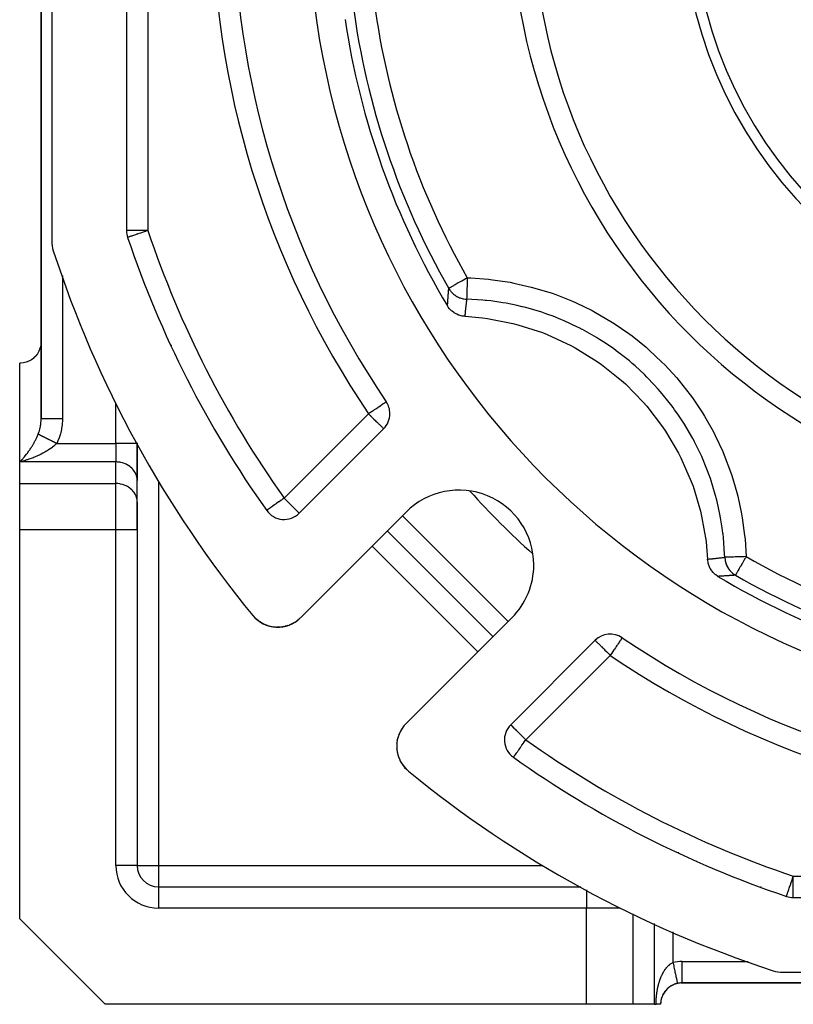
# Model space of a CAD drawing. Units: millimetres. Extents: x 24 to 1234, y -656 to 273.
# Drawn here: x 706 to 778, y -323 to -231 of the extents above; entities that cross this region are included whole.
import ezdxf

# ---------------------------------------------------------------- set-up
doc = ezdxf.new("R2010")
doc.units = ezdxf.units.MM
doc.linetypes.add('DASHED', pattern=[9.652, 8.128, -1.524])
doc.layers.add('nevidi', color=4, linetype='DASHED')

msp = doc.modelspace()

# ---------------------------------------------------------------- linework, layer by layer
at = {"color": 2}
for p, q in [((708, -139.917), (708, -268.002)), ((708, -268.002), (708, -139.917)), ((709, -188.262), (709, -251.349)), ((716, -189.228), (716, -250.384)), ((730.295, -245.943), (730.309, -245.946)), ((716.106, -251.02), (716.104, -251.021)), ((717, -253.411), (717, -253.405)), ((717, -253.405), (717, -253.411)), ((706, -272.043), (706, -262.806)), ((732.168, -276.839), (740.071, -268.936)), ((717, -270.311), (717, -270.261)), ((717, -270.261), (717, -270.311)), ((717, -270.311), (717, -273.776)), ((717, -273.776), (717, -270.311)), ((706, -274.064), (706, -272.043)), ((716.998, -275.715), (716.998, -273.694)), ((717, -273.776), (716.998, -273.694)), ((706, -278.394), (706, -274.064)), ((717, -275.796), (717, -273.776)), ((717, -275.796), (716.998, -275.715)), ((717, -278.394), (717, -275.796)), ((717, -275.796), (717, -278.394)), ((729.125, -276.583), (729.123, -276.584)), ((742.178, -276.728), (732.273, -286.634)), ((706, -314.806), (706, -278.394)), ((717, -278.394), (717, -309.806)), ((717, -278.394), (717, -309.806)), ((750.31, -288.395), (740.411, -278.496)), ((750.31, -288.395), (740.411, -278.496)), ((728.385, -286.936), (728.23, -286.813)), ((728.476, -286.997), (728.39, -286.941)), ((728.479, -287), (728.396, -286.945)), ((728.847, -287.213), (728.615, -287.089)), ((729.18, -287.347), (729.091, -287.318)), ((730.182, -287.512), (730.175, -287.512)), ((730.462, -287.496), (730.455, -287.497)), ((730.741, -287.454), (730.735, -287.455)), ((731.016, -287.385), (731.01, -287.387)), ((731.285, -287.29), (731.28, -287.292)), ((731.835, -286.993), (731.788, -287.026)), ((742.172, -296.533), (752.078, -286.627)), ((759.87, -288.735), (751.967, -296.638)), ((762.407, -288.494), (762.406, -288.496)), ((771.83, -293.94), (771.832, -293.938)), ((741.514, -297.525), (741.477, -297.623)), ((741.514, -297.525), (741.516, -297.521)), ((741.607, -297.32), (741.588, -297.359)), ((741.635, -297.265), (741.611, -297.312)), ((741.635, -297.265), (741.636, -297.262)), ((741.779, -297.018), (741.723, -297.108)), ((741.779, -297.018), (741.78, -297.016)), ((741.309, -298.351), (741.301, -298.451)), ((741.309, -298.351), (741.31, -298.344)), ((741.346, -298.098), (741.333, -298.172)), ((741.351, -298.071), (741.347, -298.091)), ((741.351, -298.071), (741.352, -298.065)), ((741.419, -297.796), (741.392, -297.894)), ((741.419, -297.796), (741.421, -297.789)), ((741.304, -298.908), (741.314, -299.007)), ((741.307, -298.925), (741.341, -299.184)), ((741.34, -299.181), (741.359, -299.279)), ((741.405, -299.463), (741.426, -299.529)), ((741.488, -299.715), (741.574, -299.918)), ((741.722, -300.198), (741.756, -300.25)), ((752.222, -299.683), (752.225, -299.682)), ((742.018, -300.609), (742.017, -300.608)), ((742.205, -300.808), (742.261, -300.858)), ((742.207, -300.809), (742.262, -300.858)), ((742.209, -300.811), (742.262, -300.859)), ((742.21, -300.813), (742.262, -300.859)), ((719, -311.806), (758.545, -311.806)), ((719, -311.806), (758.545, -311.806)), ((775.405, -311.806), (775.395, -311.806)), ((775.395, -311.806), (775.405, -311.806)), ((777.95, -311.806), (777.947, -311.806)), ((777.947, -311.806), (777.95, -311.806)), ((777.803, -312.706), (777.808, -312.705)), ((778.422, -312.806), (839.578, -312.806)), ((706, -314.806), (714, -322.806)), ((777.456, -319.806), (840.544, -319.806)), ((768, -320.806), (767.916, -320.806)), ((767.916, -320.806), (768, -320.806)), ((768, -320.806), (767.916, -320.806)), ((767.916, -320.806), (768, -320.806)), ((767.916, -320.806), (768, -320.806)), ((768, -320.802), (768, -320.806)), ((768, -320.806), (850, -320.806)), ((850, -320.806), (768, -320.806)), ((759.072, -322.806), (714, -322.806)), ((763.402, -322.806), (759.072, -322.806)), ((765.423, -322.806), (763.402, -322.806)), ((765.423, -322.806), (765.577, -322.806)), ((766, -322.806), (765.577, -322.806))]:
    msp.add_line(p, q, dxfattribs=at)
for points in [[(747.665, -258.411), (747.601, -258.406), (747.407, -258.381), (747.343, -258.368), (747.154, -258.317), (747.091, -258.295), (746.911, -258.22), (746.852, -258.191), (746.684, -258.093), (746.628, -258.056), (746.474, -257.938), (746.423, -257.893), (746.287, -257.757), (746.241, -257.704), (746.125, -257.553), (746.086, -257.494), (746.052, -257.44)], [(747.665, -258.411), (749.322, -258.554), (749.802, -258.618), (752.172, -259.077), (752.641, -259.198), (754.938, -259.94), (755.389, -260.116), (757.58, -261.129), (758.006, -261.358), (760.06, -262.629), (760.455, -262.907), (762.341, -264.416), (762.7, -264.74), (764.39, -266.465), (764.707, -266.83), (766.177, -268.746), (766.448, -269.146), (767.677, -271.225), (767.897, -271.656), (768.866, -273.868), (769.033, -274.322), (769.729, -276.634), (769.84, -277.105), (770.252, -279.484), (770.305, -279.966), (770.395, -281.141)], [(707.998, -260.9), (707.967, -261.166), (707.901, -261.426), (707.801, -261.675), (707.669, -261.909), (707.506, -262.122), (707.498, -262.131), (707.327, -262.302), (707.316, -262.312), (707.103, -262.474), (706.869, -262.607), (706.621, -262.707), (706.36, -262.773), (706.094, -262.804), (706, -262.806)], [(707.998, -268.138), (707.999, -268.109), (708, -268.002)], [(771.366, -282.753), (771.312, -282.72), (771.156, -282.609), (771.102, -282.565), (770.961, -282.433), (770.913, -282.383), (770.79, -282.233), (770.75, -282.178), (770.647, -282.013), (770.615, -281.954), (770.534, -281.776), (770.511, -281.714), (770.453, -281.527), (770.438, -281.463), (770.406, -281.27), (770.399, -281.204), (770.395, -281.141)], [(728.007, -286.61), (728.006, -286.609), (727.95, -286.546)], [(728.197, -286.788), (728.006, -286.609), (728.005, -286.608)], [(728.404, -286.951), (728.402, -286.949), (728.202, -286.792)], [(728.481, -287.001), (728.402, -286.949), (728.396, -286.945), (728.217, -286.803)], [(728.857, -287.219), (728.623, -287.094), (728.615, -287.089), (728.554, -287.049)], [(728.837, -287.208), (728.607, -287.084), (728.555, -287.049)], [(728.626, -287.095), (728.623, -287.094), (728.555, -287.049)], [(729.107, -287.324), (729.103, -287.323), (728.862, -287.221)], [(729.187, -287.35), (729.103, -287.323), (729.091, -287.318)], [(729.362, -287.407), (729.357, -287.405), (729.273, -287.378)], [(729.609, -287.462), (729.343, -287.401), (729.275, -287.378)], [(729.63, -287.467), (729.625, -287.466), (729.357, -287.405), (729.343, -287.401)], [(729.964, -287.504), (729.898, -287.501), (729.881, -287.499), (729.612, -287.463)], [(729.904, -287.502), (729.898, -287.501), (729.625, -287.466), (729.612, -287.463)], [(730.342, -287.503), (730.175, -287.512), (730.061, -287.508)], [(730.766, -287.447), (730.735, -287.455), (730.455, -287.497), (730.422, -287.499)], [(731.112, -287.351), (731.01, -287.387), (730.847, -287.427)], [(731.53, -287.176), (731.28, -287.292), (731.212, -287.316)], [(731.789, -287.026), (731.788, -287.026), (731.54, -287.171)], [(732.077, -286.812), (732.02, -286.859), (731.918, -286.933)], [(741.993, -296.729), (741.947, -296.786), (741.881, -296.872)], [(741.994, -296.729), (741.994, -296.729), (741.993, -296.729)], [(741.307, -298.925), (741.304, -298.908), (741.304, -298.902)], [(741.344, -299.196), (741.401, -299.449), (741.399, -299.443)], [(741.405, -299.463), (741.401, -299.449), (741.428, -299.542)], [(741.453, -299.611), (741.483, -299.703), (741.481, -299.699)], [(741.488, -299.715), (741.483, -299.703), (741.518, -299.793)], [(741.584, -299.942), (741.587, -299.949), (741.63, -300.035)], [(741.598, -299.969), (741.592, -299.959), (741.587, -299.949), (741.585, -299.944)], [(741.592, -299.959), (741.712, -300.183), (741.764, -300.267)], [(741.598, -299.969), (741.717, -300.191), (741.712, -300.183), (741.71, -300.18)], [(741.722, -300.198), (741.717, -300.191), (741.756, -300.25)], [(741.801, -300.32), (741.857, -300.404), (741.915, -300.483)], [(741.803, -300.322), (741.861, -300.41), (742.018, -300.609), (742.083, -300.682)], [(741.87, -300.421), (741.865, -300.415), (741.861, -300.41), (741.857, -300.404), (741.855, -300.402)], [(741.865, -300.415), (742.021, -300.613), (742.196, -300.8), (742.259, -300.856)], [(741.87, -300.421), (742.024, -300.616), (742.198, -300.801), (742.26, -300.856)], [(742.034, -300.627), (742.031, -300.623), (742.027, -300.62), (742.024, -300.616), (742.021, -300.613)], [(742.027, -300.62), (742.2, -300.803), (742.26, -300.857)], [(742.031, -300.623), (742.202, -300.804), (742.261, -300.857)], [(742.034, -300.627), (742.203, -300.806), (742.261, -300.858)], [(742.212, -300.814), (742.21, -300.813), (742.209, -300.811), (742.207, -300.809), (742.205, -300.808), (742.203, -300.806), (742.202, -300.804), (742.2, -300.803), (742.198, -300.801), (742.196, -300.8), (742.196, -300.799)], [(767.577, -320.847), (767.577, -320.851), (767.577, -320.851)]]:
    msp.add_lwpolyline(points, dxfattribs=at)
for centre, radius, start, end in [((809, -219.806), 83, 145.84982, 214.15018), ((809, -219.806), 55, 180, 0), ((809, -219.806), 40, 180, 0), ((809, -219.806), 76, 185.88661, 264.11339), ((809, -219.806), 73.34, 188.47534, 210.8734), ((728.161, -253.291), 8, 75.39182, 75.50739), ((718, -250.384), 2, 180, 198.57335), ((712, -251.349), 3, 180, 198.01411), ((809, -219.806), 98, 198.57335, 215.40593), ((809, -219.806), 105, 198.01411, 219.37373), ((746.079, -254.806), 2, 260.97713, 261.01041), ((719, -259.914), 2, 97.22964, 97.29599), ((719, -259.914), 2, 97.22311, 97.28948), ((706, -260.806), 2, 357.30659, 0), ((706, -260.806), 2, 311.1533, 311.75038), ((706, -260.806), 2, 318.50378, 318.8467), ((738.657, -267.522), 2, 0, 34.15018), ((738.657, -267.522), 2, 315, 0), ((747.128, -281.678), 7, 0, 135), ((730.753, -275.425), 2, 215.40593, 315), ((747.128, -281.678), 7, 315, 0), ((809, -219.806), 73.34, 239.1266, 261.52466), ((809, -219.806), 72.412, 240.19358, 262.47259), ((730.151, -284.512), 3, 219.37373, 315), ((730.151, -284.512), 3, 309.93546, 311.97088), ((761.284, -290.149), 2, 55.84982, 135), ((809, -219.806), 83, 235.84982, 304.15018), ((775.515, -300.645), 8, 120.48257, 120.50175), ((744.294, -298.654), 3, 135, 180), ((744.294, -298.654), 3, 140.06454, 141.47343), ((753.381, -298.052), 2, 135, 234.59407), ((744.294, -298.654), 3, 180, 230.62627), ((809, -219.806), 98, 234.59407, 251.42665), ((809, -219.806), 105, 230.62627, 251.98589), ((719, -309.806), 2, 180, 270), ((768.892, -309.806), 2, 352.7092, 352.77582), ((778.422, -310.806), 2, 251.42665, 270), ((777.456, -316.806), 3, 251.98589, 270), ((768, -322.806), 2, 102.2, 180), ((768, -322.806), 2, 142.52635, 146.54011), ((768, -322.806), 2, 134.48234, 141.53846), ((768, -322.806), 2, 131.85967, 132.18727), ((768, -322.806), 2, 125.46383, 131.1533), ((768, -322.806), 2, 124.12216, 124.47762), ((768, -322.806), 2, 118.46895, 123.45989), ((768, -322.806), 2, 117.18745, 118.46154), ((768, -322.806), 2, 110.76923, 115.76648), ((768, -322.806), 2, 109.95196, 110.42102), ((768, -322.806), 2, 108.11779, 108.60412), ((768, -322.806), 2, 106.27342, 108.07729), ((768, -322.806), 2, 103.07692, 104.89488), ((768, -322.806), 2, 90, 102.19996), ((768, -322.806), 2, 171.02286, 178.4879), ((768, -322.806), 2, 162.92681, 169.61318), ((768, -322.806), 2, 158.1806, 161.92271), ((768, -322.806), 2, 149.76306, 155.7249), ((768, -322.806), 2, 148.61824, 149.23077)]:
    msp.add_arc(centre, radius, start, end, dxfattribs=at)
at = {"layer": 'nevidi', "color": 7, "linetype": 'Continuous'}
for p, q in [((718, -189.228), (718, -250.384)), ((718, -250.384), (716, -250.384)), ((710, -254.621), (710, -268.002)), ((717.938, -255.914), (717.94, -255.914)), ((718.733, -257.898), (718.73, -257.899)), ((719.453, -259.46), (719.451, -259.462)), ((720.228, -261.142), (720.224, -261.137)), ((707.998, -264.806), (708, -264.806)), ((715, -270.311), (715, -266.593)), ((730.753, -275.425), (738.657, -267.522)), ((709.464, -270.311), (715, -270.311)), ((715, -270.311), (715, -272.043)), ((717, -270.311), (715, -270.311)), ((715, -272.043), (706, -272.043)), ((715, -274.064), (715, -272.043)), ((706, -274.064), (715, -274.064)), ((715, -278.394), (715, -274.064)), ((719, -273.88), (719, -309.806)), ((741.825, -277.082), (751.724, -286.981)), ((715, -278.394), (706, -278.394)), ((717, -278.394), (715, -278.394)), ((715, -309.806), (715, -278.394)), ((748.896, -289.809), (738.996, -279.91)), ((761.284, -290.149), (753.381, -298.052)), ((767.669, -308.582), (767.664, -308.578)), ((769.344, -309.355), (769.345, -309.353)), ((716.98, -309.806), (715, -309.806)), ((717, -309.806), (716.982, -309.806)), ((717, -309.806), (719, -309.806)), ((719, -309.806), (719, -311.806)), ((719, -309.806), (754.926, -309.806)), ((770.907, -310.075), (770.908, -310.073)), ((772.013, -309.82), (772.018, -309.82)), ((778.422, -312.806), (778.422, -310.806)), ((778.422, -310.806), (839.578, -310.806)), ((719, -311.806), (719, -311.824)), ((719, -311.826), (719, -313.806)), ((759.072, -312.094), (759.072, -313.806)), ((759.072, -313.806), (719, -313.806)), ((759.072, -322.806), (759.072, -313.806)), ((762.213, -313.806), (759.072, -313.806)), ((763.402, -314.341), (763.402, -322.806)), ((765.423, -322.806), (765.423, -315.25)), ((767.155, -316.029), (767.155, -318.896)), ((767.965, -318.806), (768, -318.806)), ((768, -318.806), (774.184, -318.806)), ((768, -318.806), (768, -320.802))]:
    msp.add_line(p, q, dxfattribs=at)
for points in [[(718, -250.384), (717.911, -250.413), (717.812, -250.447), (717.777, -250.458), (717.658, -250.498), (717.549, -250.535), (717.412, -250.581), (717.296, -250.62), (717.176, -250.661), (717.059, -250.7), (717.04, -250.706), (716.955, -250.735), (716.843, -250.773), (716.752, -250.803), (716.651, -250.837), (716.573, -250.863), (716.486, -250.893), (716.418, -250.915), (716.349, -250.938), (716.316, -250.949), (716.293, -250.957), (716.242, -250.974), (716.198, -250.989), (716.166, -251), (716.135, -251.01), (716.12, -251.016), (716.106, -251.02)], [(747.902, -254.806), (747.825, -254.85), (747.807, -254.86), (747.749, -254.894), (747.598, -254.98), (747.541, -255.013), (747.377, -255.107), (747.302, -255.15), (747.29, -255.156), (747.164, -255.229), (747.061, -255.288), (746.965, -255.343), (746.858, -255.404), (746.852, -255.408), (746.781, -255.448), (746.682, -255.505), (746.617, -255.542), (746.534, -255.59), (746.475, -255.624), (746.413, -255.659), (746.391, -255.672), (746.358, -255.691), (746.317, -255.714), (746.267, -255.743), (746.246, -255.755), (746.205, -255.778), (746.198, -255.783), (746.172, -255.797), (746.172, -255.798), (746.168, -255.8)], [(747.902, -254.806), (747.899, -254.898), (747.896, -255.019), (747.895, -255.024), (747.891, -255.162), (747.888, -255.274), (747.888, -255.279), (747.883, -255.42), (747.88, -255.522), (747.88, -255.527), (747.876, -255.667), (747.873, -255.757), (747.873, -255.762), (747.869, -255.899), (747.866, -255.977), (747.866, -255.981), (747.862, -256.112), (747.86, -256.176), (747.86, -256.18), (747.857, -256.301), (747.855, -256.353), (747.855, -256.356), (747.852, -256.464), (747.85, -256.504), (747.85, -256.507), (747.848, -256.598), (747.847, -256.626), (747.847, -256.628), (747.844, -256.7), (747.844, -256.718), (747.844, -256.719), (747.842, -256.768), (747.842, -256.777), (747.842, -256.778), (747.841, -256.802)], [(747.902, -254.806), (748.226, -254.818), (749.899, -254.941), (750.257, -254.981), (751.908, -255.229), (752.263, -255.297), (753.888, -255.668), (754.239, -255.762), (755.841, -256.258), (756.186, -256.379), (757.753, -256.998), (758.086, -257.144), (759.588, -257.873), (759.905, -258.042), (761.347, -258.882), (761.652, -259.075), (763.029, -260.023), (763.322, -260.241), (764.633, -261.298), (764.909, -261.538), (766.129, -262.686), (766.383, -262.943), (767.509, -264.174), (767.741, -264.448), (768.772, -265.761), (768.985, -266.055), (769.919, -267.451), (770.111, -267.763), (770.937, -269.227), (771.104, -269.551), (771.812, -271.063), (771.953, -271.396), (772.544, -272.953), (772.659, -273.295), (773.134, -274.901), (773.224, -275.256), (773.577, -276.901), (773.64, -277.261), (773.866, -278.92), (773.901, -279.28), (774, -280.904)], [(746.052, -257.44), (746.056, -257.376), (746.058, -257.344), (746.064, -257.244), (746.066, -257.212), (746.072, -257.112), (746.074, -257.08), (746.081, -256.98), (746.083, -256.948), (746.09, -256.848), (746.092, -256.816), (746.099, -256.716), (746.101, -256.685), (746.108, -256.585), (746.108, -256.58), (746.11, -256.553), (746.117, -256.453), (746.12, -256.422), (746.127, -256.322), (746.129, -256.29), (746.137, -256.191), (746.139, -256.159), (746.147, -256.059), (746.149, -256.028), (746.157, -255.928), (746.16, -255.896), (746.168, -255.8)], [(746.168, -255.8), (746.201, -255.856), (746.261, -255.947), (746.316, -256.021), (746.36, -256.077), (746.427, -256.154), (746.496, -256.225), (746.547, -256.274), (746.62, -256.338), (746.702, -256.402), (746.76, -256.444), (746.835, -256.494), (746.93, -256.55), (746.993, -256.584), (747.069, -256.621), (747.176, -256.666), (747.243, -256.691), (747.317, -256.715), (747.436, -256.747), (747.506, -256.763), (747.576, -256.776), (747.704, -256.793), (747.775, -256.798), (747.841, -256.802)], [(747.841, -256.802), (747.834, -256.865), (747.83, -256.896), (747.819, -256.994), (747.815, -257.025), (747.804, -257.122), (747.8, -257.153), (747.789, -257.251), (747.785, -257.282), (747.782, -257.311), (747.774, -257.379), (747.771, -257.411), (747.76, -257.508), (747.756, -257.539), (747.749, -257.604), (747.746, -257.637), (747.742, -257.668), (747.732, -257.766), (747.728, -257.797), (747.718, -257.895), (747.714, -257.926), (747.704, -258.024), (747.701, -258.055), (747.691, -258.153), (747.688, -258.184), (747.688, -258.185), (747.678, -258.282), (747.674, -258.314), (747.665, -258.411)], [(772.004, -280.965), (771.994, -280.668), (771.881, -279.128), (771.844, -278.794), (771.834, -278.713), (771.768, -278.213), (771.613, -277.259), (771.55, -276.926), (771.291, -275.752), (771.203, -275.407), (771.165, -275.264), (771.115, -275.081), (770.657, -273.603), (770.546, -273.288), (770.395, -272.878), (770.212, -272.41), (769.98, -271.853), (769.845, -271.545), (769.17, -270.153), (769.159, -270.134), (769.011, -269.855), (768.922, -269.691), (768.227, -268.508), (768.045, -268.222), (767.602, -267.558), (767.313, -267.148), (767.165, -266.944), (766.964, -266.676), (765.995, -265.474), (765.775, -265.221), (765.746, -265.188), (765.409, -264.816), (764.718, -264.096), (764.479, -263.86), (763.617, -263.06), (763.333, -262.812), (763.238, -262.731), (763.074, -262.592), (761.848, -261.631), (761.575, -261.434), (761.248, -261.204), (760.832, -260.922), (760.29, -260.574), (760.004, -260.399), (758.672, -259.646), (758.661, -259.641), (758.363, -259.487), (758.225, -259.417), (756.962, -258.83), (756.651, -258.698), (755.927, -258.411), (755.455, -258.237), (755.192, -258.145), (754.871, -258.037), (753.384, -257.599), (753.059, -257.516), (753.054, -257.515), (752.563, -257.399), (751.55, -257.193), (751.22, -257.135), (750.093, -256.972), (749.69, -256.926), (749.591, -256.916), (749.355, -256.894), (747.841, -256.802)], [(738.657, -267.522), (738.76, -267.452), (738.792, -267.43), (738.844, -267.395), (739.012, -267.281), (739.104, -267.218), (739.14, -267.194), (739.225, -267.136), (739.346, -267.054), (739.428, -266.999), (739.512, -266.942), (739.564, -266.907), (739.617, -266.87), (739.752, -266.779), (739.789, -266.754), (739.87, -266.699), (739.911, -266.671), (739.94, -266.651), (740.04, -266.584), (740.069, -266.564), (740.141, -266.515), (740.171, -266.494), (740.207, -266.47), (740.218, -266.463), (740.247, -266.443), (740.271, -266.427), (740.294, -266.411), (740.302, -266.406), (740.312, -266.399)], [(707.732, -269.445), (707.745, -269.412), (707.768, -269.352), (707.801, -269.257), (707.826, -269.18), (707.845, -269.117), (707.892, -268.939), (707.901, -268.898), (707.907, -268.874), (707.942, -268.69), (707.953, -268.623), (707.967, -268.522), (707.977, -268.435), (707.984, -268.367), (707.996, -268.177), (707.998, -268.138)], [(710, -268.002), (709.963, -268.002), (709.814, -268.002), (709.812, -268.002), (709.712, -268.002), (709.566, -268.002), (709.548, -268.002), (709.466, -268.002), (709.324, -268.002), (709.291, -268.002), (709.228, -268.002), (709.093, -268.002), (709.047, -268.002), (709.002, -268.002), (708.876, -268.002), (708.82, -268.002), (708.792, -268.002), (708.677, -268.002), (708.615, -268.002), (708.602, -268.002), (708.5, -268.002), (708.434, -268.002), (708.433, -268.002), (708.345, -268.002), (708.29, -268.002), (708.281, -268.002), (708.217, -268.002), (708.173, -268.002), (708.16, -268.002), (708.118, -268.002), (708.085, -268.002), (708.072, -268.002), (708.048, -268.002), (708.028, -268.002), (708.018, -268.002), (708.009, -268.002), (708.002, -268.002), (708, -268.002)], [(710, -268.002), (710, -268.064), (709.997, -268.173), (709.979, -268.478), (709.968, -268.587), (709.926, -268.889), (709.906, -268.996), (709.841, -269.292), (709.813, -269.397), (709.725, -269.686), (709.689, -269.787), (709.579, -270.065), (709.536, -270.162), (709.464, -270.311)], [(738.657, -267.522), (738.789, -267.655), (738.843, -267.709), (738.846, -267.711), (738.977, -267.842), (739.098, -267.963), (739.102, -267.967), (739.158, -268.023), (739.325, -268.19), (739.331, -268.196), (739.35, -268.215), (739.491, -268.356), (739.517, -268.382), (739.587, -268.452), (739.636, -268.501), (739.673, -268.538), (739.764, -268.629), (739.796, -268.661), (739.808, -268.673), (739.872, -268.737), (739.889, -268.755), (739.958, -268.823), (739.96, -268.825), (740.01, -268.875), (740.011, -268.876), (740.02, -268.885), (740.045, -268.91), (740.058, -268.923), (740.065, -268.93), (740.071, -268.936)], [(706, -272.043), (706.068, -271.975), (706.094, -271.948), (706.107, -271.934), (706.176, -271.861), (706.216, -271.818), (706.285, -271.741), (706.325, -271.696), (706.361, -271.655), (706.394, -271.615), (706.435, -271.568), (706.504, -271.483), (706.544, -271.434), (706.613, -271.347), (706.621, -271.337), (706.653, -271.295), (706.722, -271.205), (706.762, -271.152), (706.829, -271.058), (706.868, -271.003), (706.869, -271.002), (706.935, -270.907), (706.974, -270.85), (707.041, -270.75), (707.079, -270.69), (707.103, -270.654), (707.146, -270.585), (707.184, -270.523), (707.251, -270.412), (707.289, -270.346), (707.316, -270.299), (707.356, -270.229), (707.394, -270.16), (707.459, -270.036), (707.497, -269.962), (707.506, -269.945), (707.562, -269.83), (707.599, -269.752), (707.663, -269.612), (707.668, -269.598), (707.699, -269.527), (707.732, -269.445)], [(709.464, -270.311), (709.419, -270.289), (709.402, -270.281), (709.395, -270.277), (709.348, -270.254), (709.325, -270.242), (709.324, -270.241), (709.278, -270.218), (709.253, -270.206), (709.214, -270.186), (709.207, -270.183), (709.183, -270.171), (709.138, -270.148), (709.113, -270.136), (709.068, -270.113), (709.044, -270.101), (709.029, -270.094), (708.999, -270.079), (708.976, -270.067), (708.954, -270.056), (708.931, -270.045), (708.908, -270.033), (708.864, -270.011), (708.848, -270.003), (708.841, -270), (708.798, -269.978), (708.776, -269.967), (708.775, -269.967), (708.733, -269.946), (708.71, -269.934), (708.675, -269.917), (708.668, -269.914), (708.646, -269.903), (708.606, -269.882), (708.584, -269.871), (708.544, -269.851), (708.523, -269.841), (708.51, -269.834), (708.484, -269.821), (708.464, -269.811), (708.445, -269.802), (708.426, -269.792), (708.406, -269.782), (708.369, -269.764), (708.355, -269.757), (708.349, -269.754), (708.313, -269.736), (708.295, -269.727), (708.295, -269.727), (708.26, -269.709), (708.242, -269.7), (708.214, -269.686), (708.209, -269.684), (708.191, -269.675), (708.159, -269.659), (708.142, -269.651), (708.112, -269.635), (708.096, -269.627), (708.086, -269.622), (708.066, -269.613), (708.051, -269.605), (708.037, -269.598), (708.023, -269.591), (708.009, -269.584), (707.982, -269.571), (707.973, -269.566), (707.969, -269.564), (707.944, -269.551), (707.932, -269.545), (707.931, -269.545), (707.908, -269.533), (707.896, -269.527), (707.877, -269.518), (707.874, -269.516), (707.863, -269.511), (707.843, -269.501), (707.833, -269.496), (707.814, -269.486), (707.805, -269.482), (707.799, -269.479), (707.788, -269.473), (707.78, -269.469), (707.772, -269.465), (707.765, -269.462), (707.757, -269.458), (707.744, -269.451), (707.739, -269.449), (707.737, -269.448), (707.732, -269.445)], [(709.464, -270.311), (709.397, -270.377), (709.363, -270.408), (709.272, -270.49), (709.199, -270.552), (709.07, -270.654), (709.039, -270.678), (708.995, -270.711), (708.864, -270.804), (708.788, -270.857), (708.659, -270.941), (708.655, -270.943), (708.579, -270.991), (708.446, -271.071), (708.369, -271.115), (708.236, -271.189), (708.23, -271.192), (708.159, -271.23), (708.025, -271.299), (707.948, -271.337), (707.814, -271.401), (707.761, -271.427), (707.737, -271.438), (707.602, -271.498), (707.523, -271.532), (707.386, -271.59), (707.306, -271.622), (707.258, -271.641), (707.168, -271.676), (707.088, -271.706), (706.95, -271.757), (706.869, -271.785), (706.733, -271.831), (706.73, -271.832), (706.65, -271.858), (706.511, -271.901), (706.431, -271.926), (706.294, -271.965), (706.215, -271.987), (706.194, -271.993), (706.079, -272.024), (706, -272.043)], [(716.998, -273.694), (716.982, -273.544), (716.967, -273.463), (716.928, -273.316), (716.901, -273.238), (716.84, -273.097), (716.801, -273.023), (716.719, -272.89), (716.669, -272.821), (716.566, -272.698), (716.506, -272.636), (716.385, -272.526), (716.316, -272.471), (716.18, -272.377), (716.103, -272.331), (715.953, -272.253), (715.869, -272.216), (715.709, -272.156), (715.621, -272.129), (715.453, -272.088), (715.361, -272.072), (715.188, -272.051), (715.094, -272.045), (715, -272.043)], [(716.998, -275.715), (716.982, -275.564), (716.967, -275.484), (716.928, -275.337), (716.901, -275.259), (716.84, -275.117), (716.801, -275.043), (716.719, -274.91), (716.669, -274.841), (716.566, -274.719), (716.506, -274.656), (716.385, -274.547), (716.316, -274.492), (716.18, -274.398), (716.103, -274.351), (715.953, -274.274), (715.869, -274.236), (715.709, -274.177), (715.621, -274.15), (715.452, -274.109), (715.361, -274.093), (715.188, -274.072), (715.094, -274.066), (715, -274.064)], [(730.753, -275.425), (730.677, -275.479), (730.64, -275.506), (730.494, -275.61), (730.46, -275.634), (730.284, -275.759), (730.248, -275.785), (730.244, -275.787), (730.045, -275.929), (730.015, -275.95), (729.934, -276.007), (729.855, -276.064), (729.811, -276.095), (729.681, -276.188), (729.636, -276.219), (729.599, -276.246), (729.526, -276.298), (729.49, -276.323), (729.393, -276.392), (729.371, -276.407), (729.285, -276.468), (729.281, -276.471), (729.278, -276.473), (729.209, -276.523), (729.204, -276.526), (729.161, -276.557), (729.15, -276.565), (729.133, -276.578), (729.125, -276.583)], [(730.753, -275.425), (730.834, -275.506), (730.886, -275.558), (731.012, -275.684), (731.073, -275.745), (731.088, -275.759), (731.255, -275.926), (731.255, -275.926), (731.336, -276.007), (731.427, -276.099), (731.468, -276.14), (731.574, -276.246), (731.588, -276.259), (731.648, -276.319), (731.733, -276.405), (731.794, -276.465), (731.8, -276.471), (731.861, -276.532), (731.908, -276.58), (731.969, -276.64), (731.996, -276.668), (732.008, -276.68), (732.055, -276.726), (732.062, -276.734), (732.111, -276.782), (732.117, -276.789), (732.143, -276.815), (732.155, -276.826), (732.162, -276.833), (732.168, -276.839)], [(770.395, -281.141), (770.461, -281.135), (770.492, -281.131), (770.59, -281.122), (770.621, -281.118), (770.719, -281.108), (770.751, -281.105), (770.839, -281.096), (770.848, -281.095), (770.88, -281.091), (770.977, -281.081), (771.009, -281.078), (771.106, -281.067), (771.138, -281.064), (771.202, -281.057), (771.235, -281.053), (771.267, -281.05), (771.364, -281.039), (771.395, -281.035), (771.493, -281.024), (771.524, -281.021), (771.621, -281.009), (771.653, -281.006), (771.75, -280.995), (771.781, -280.991), (771.878, -280.979), (771.91, -280.976), (771.916, -280.975), (772.004, -280.965)], [(774, -280.904), (773.969, -280.905), (773.792, -280.91), (773.787, -280.91), (773.711, -280.913), (773.537, -280.918), (773.532, -280.918), (773.457, -280.92), (773.289, -280.925), (773.284, -280.926), (773.213, -280.928), (773.053, -280.933), (773.049, -280.933), (772.982, -280.935), (772.834, -280.939), (772.829, -280.939), (772.768, -280.941), (772.633, -280.945), (772.63, -280.946), (772.575, -280.947), (772.456, -280.951), (772.453, -280.951), (772.406, -280.952), (772.305, -280.955), (772.302, -280.955), (772.263, -280.957), (772.182, -280.959), (772.18, -280.959), (772.15, -280.96), (772.09, -280.962), (772.088, -280.962), (772.067, -280.963), (772.029, -280.964), (772.028, -280.964), (772.017, -280.964), (772.004, -280.965)], [(772.004, -280.965), (772.006, -281.001), (772.007, -281.03), (772.03, -281.23), (772.037, -281.271), (772.043, -281.3), (772.093, -281.495), (772.105, -281.534), (772.115, -281.563), (772.191, -281.749), (772.208, -281.786), (772.222, -281.813), (772.322, -281.987), (772.344, -282.021), (772.362, -282.046), (772.484, -282.205), (772.511, -282.236), (772.532, -282.259), (772.675, -282.399), (772.705, -282.426), (772.729, -282.446), (772.89, -282.566), (772.923, -282.588), (772.95, -282.604), (773.006, -282.638)], [(774, -280.904), (773.969, -280.957), (773.944, -281.001), (773.913, -281.055), (773.789, -281.271), (773.784, -281.281), (773.719, -281.393), (773.658, -281.5), (773.639, -281.534), (773.539, -281.709), (773.509, -281.76), (773.494, -281.786), (773.427, -281.903), (773.36, -282.021), (773.351, -282.037), (773.326, -282.081), (773.239, -282.233), (773.237, -282.236), (773.236, -282.238), (773.16, -282.367), (773.157, -282.372), (773.125, -282.426), (773.105, -282.461), (773.094, -282.48), (773.069, -282.527), (773.051, -282.562), (773.045, -282.575), (773.039, -282.588), (773.03, -282.607), (773.025, -282.617), (773.019, -282.627), (773.01, -282.637), (773.006, -282.638)], [(773.006, -282.638), (772.941, -282.644), (772.91, -282.646), (772.81, -282.654), (772.778, -282.656), (772.679, -282.664), (772.647, -282.667), (772.548, -282.674), (772.516, -282.677), (772.416, -282.684), (772.384, -282.686), (772.285, -282.694), (772.253, -282.696), (772.226, -282.698), (772.153, -282.703), (772.121, -282.705), (772.022, -282.712), (771.99, -282.714), (771.89, -282.721), (771.858, -282.723), (771.758, -282.729), (771.726, -282.731), (771.626, -282.738), (771.594, -282.74), (771.494, -282.746), (771.462, -282.748), (771.366, -282.753)], [(732.077, -286.812), (732.077, -286.813), (732.077, -286.813)], [(759.87, -288.735), (759.876, -288.741), (759.883, -288.748), (759.894, -288.759), (759.921, -288.786), (759.927, -288.792), (759.975, -288.84), (759.983, -288.848), (760.029, -288.895), (760.041, -288.907), (760.069, -288.934), (760.129, -288.995), (760.177, -289.042), (760.238, -289.103), (760.244, -289.109), (760.304, -289.17), (760.39, -289.255), (760.45, -289.315), (760.463, -289.328), (760.569, -289.434), (760.61, -289.475), (760.702, -289.567), (760.783, -289.648), (760.783, -289.648), (760.95, -289.815), (760.964, -289.829), (761.025, -289.89), (761.151, -290.017), (761.203, -290.069), (761.284, -290.149)], [(762.406, -288.496), (762.404, -288.498), (762.395, -288.512), (762.388, -288.521), (762.378, -288.537), (762.374, -288.542), (762.352, -288.575), (762.351, -288.576), (762.314, -288.63), (762.295, -288.659), (762.263, -288.707), (762.262, -288.707), (762.221, -288.768), (762.19, -288.813), (762.135, -288.895), (762.129, -288.903), (762.09, -288.962), (762.023, -289.06), (761.994, -289.103), (761.951, -289.166), (761.903, -289.237), (761.841, -289.328), (761.772, -289.43), (761.768, -289.436), (761.679, -289.567), (761.632, -289.636), (761.54, -289.772), (761.511, -289.815), (761.486, -289.851), (761.339, -290.069), (761.337, -290.072), (761.284, -290.149)], [(751.967, -296.638), (751.974, -296.644), (751.981, -296.65), (751.993, -296.663), (752.018, -296.689), (752.027, -296.698), (752.039, -296.71), (752.077, -296.75), (752.079, -296.752), (752.148, -296.82), (752.165, -296.837), (752.242, -296.913), (752.254, -296.926), (752.274, -296.945), (752.365, -297.036), (752.402, -297.073), (752.491, -297.162), (752.52, -297.192), (752.547, -297.218), (752.707, -297.378), (752.712, -297.384), (752.744, -297.415), (752.88, -297.551), (752.94, -297.611), (753.009, -297.681), (753.061, -297.733), (753.194, -297.866), (753.248, -297.92), (753.281, -297.953), (753.381, -298.052)], [(752.225, -299.682), (752.228, -299.679), (752.239, -299.664), (752.244, -299.657), (752.256, -299.637), (752.257, -299.636), (752.279, -299.602), (752.285, -299.593), (752.327, -299.532), (752.336, -299.52), (752.37, -299.473), (752.388, -299.447), (752.414, -299.412), (752.473, -299.33), (752.505, -299.285), (752.509, -299.28), (752.589, -299.167), (752.619, -299.125), (752.651, -299.079), (752.742, -298.951), (752.746, -298.945), (752.809, -298.857), (752.877, -298.761), (752.95, -298.659), (752.977, -298.621), (753.021, -298.558), (753.149, -298.377), (753.172, -298.346), (753.195, -298.313), (753.326, -298.129), (753.327, -298.128), (753.381, -298.052)], [(777.808, -312.705), (777.812, -312.703), (777.814, -312.693), (777.812, -312.676), (777.812, -312.674), (777.811, -312.661), (777.811, -312.647), (777.815, -312.608), (777.816, -312.604), (777.829, -312.551), (777.833, -312.539), (777.842, -312.512), (777.87, -312.437), (777.88, -312.413), (777.889, -312.387), (777.935, -312.26), (777.94, -312.248), (777.945, -312.234), (778.002, -312.06), (778.004, -312.054), (778.047, -311.923), (778.07, -311.852), (778.071, -311.851), (778.145, -311.63), (778.146, -311.627), (778.225, -311.394), (778.227, -311.388), (778.241, -311.344), (778.307, -311.148), (778.31, -311.14), (778.392, -310.895), (778.395, -310.886), (778.422, -310.806)], [(765.577, -322.806), (765.577, -322.793), (765.577, -322.774), (765.578, -322.72), (765.578, -322.7), (765.579, -322.647), (765.579, -322.627), (765.581, -322.574), (765.581, -322.555), (765.583, -322.502), (765.584, -322.482), (765.586, -322.429), (765.587, -322.41), (765.59, -322.358), (765.591, -322.339), (765.594, -322.286), (765.596, -322.268), (765.599, -322.215), (765.601, -322.196), (765.605, -322.144), (765.607, -322.126), (765.611, -322.074), (765.613, -322.056), (765.618, -322.004), (765.62, -321.986), (765.625, -321.934), (765.628, -321.916), (765.634, -321.865), (765.635, -321.852), (765.636, -321.847), (765.642, -321.796), (765.645, -321.778), (765.651, -321.727), (765.654, -321.709), (765.661, -321.659), (765.664, -321.641), (765.672, -321.591), (765.675, -321.574), (765.683, -321.524), (765.686, -321.506), (765.694, -321.457), (765.698, -321.44), (765.707, -321.391), (765.71, -321.374), (765.719, -321.326), (765.723, -321.308), (765.733, -321.26), (765.736, -321.243), (765.746, -321.196), (765.75, -321.179), (765.761, -321.131), (765.765, -321.114), (765.776, -321.067), (765.78, -321.05), (765.792, -321.003), (765.796, -320.987), (765.808, -320.94), (765.813, -320.923), (765.825, -320.877), (765.826, -320.876), (765.83, -320.859), (765.843, -320.813), (765.848, -320.796), (765.862, -320.749), (765.867, -320.733), (765.881, -320.687), (765.886, -320.67), (765.901, -320.625), (765.906, -320.608), (765.921, -320.563), (765.927, -320.547), (765.942, -320.503), (765.948, -320.488), (765.963, -320.444), (765.969, -320.428), (765.985, -320.385), (765.991, -320.37), (766.008, -320.326), (766.014, -320.311), (766.031, -320.268), (766.038, -320.253), (766.04, -320.248), (766.056, -320.209), (766.063, -320.194), (766.082, -320.15), (766.089, -320.134), (766.109, -320.091), (766.116, -320.075), (766.136, -320.032), (766.144, -320.016), (766.165, -319.973), (766.173, -319.958), (766.195, -319.915), (766.203, -319.9), (766.225, -319.858), (766.234, -319.843), (766.257, -319.801), (766.266, -319.786), (766.274, -319.771), (766.291, -319.744), (766.299, -319.729), (766.325, -319.687), (766.335, -319.672), (766.361, -319.63), (766.371, -319.615), (766.399, -319.574), (766.409, -319.56), (766.437, -319.52), (766.447, -319.506), (766.476, -319.467), (766.486, -319.453), (766.516, -319.415), (766.526, -319.403), (766.527, -319.401), (766.559, -319.363), (766.57, -319.35), (766.604, -319.312), (766.616, -319.298), (766.651, -319.26), (766.664, -319.247)], [(766.664, -319.247), (766.702, -319.21), (766.715, -319.197), (766.753, -319.161), (766.767, -319.149), (766.788, -319.13), (766.806, -319.115), (766.82, -319.103), (766.862, -319.07), (766.878, -319.059), (766.923, -319.026), (766.939, -319.015), (766.985, -318.985), (767.001, -318.975), (767.047, -318.949), (767.058, -318.943), (767.064, -318.94), (767.11, -318.917), (767.127, -318.909), (767.155, -318.896)], [(767.155, -318.896), (767.168, -318.958), (767.171, -318.97), (767.194, -319.077), (767.224, -319.215), (767.225, -319.219), (767.246, -319.32), (767.276, -319.455), (767.28, -319.474), (767.298, -319.557), (767.325, -319.686), (767.333, -319.719), (767.346, -319.783), (767.373, -319.904), (767.382, -319.949), (767.392, -319.994), (767.416, -320.106), (767.428, -320.16), (767.434, -320.189), (767.456, -320.29), (767.469, -320.348), (767.472, -320.363), (767.491, -320.451), (767.504, -320.51), (767.504, -320.513), (767.52, -320.587), (767.531, -320.639), (767.532, -320.643), (767.544, -320.697), (767.552, -320.736), (767.554, -320.745), (767.562, -320.778), (767.567, -320.804), (767.569, -320.813), (767.573, -320.83), (767.576, -320.843), (767.577, -320.847)]]:
    msp.add_lwpolyline(points, dxfattribs=at)
for centre, radius, start, end in [((809, -219.806), 85, 180, 214.15018), ((809, -219.806), 57, 180, 0), ((809, -219.806), 41, 180, 0), ((809, -219.806), 72.412, 187.52741, 209.80642), ((809, -219.806), 70.413, 187.52741, 209.80642), ((809, -219.806), 96, 198.57335, 215.40593), ((809, -219.806), 82, 222.09405, 227.90895), ((809, -219.806), 70.413, 240.19358, 262.47259), ((809, -219.806), 85, 235.84982, 304.15018), ((809, -219.806), 96, 234.59407, 251.42665), ((719, -309.806), 4, 180, 270), ((768, -322.806), 4, 90, 102.2)]:
    msp.add_arc(centre, radius, start, end, dxfattribs=at)

doc.saveas('drawing.dxf')
